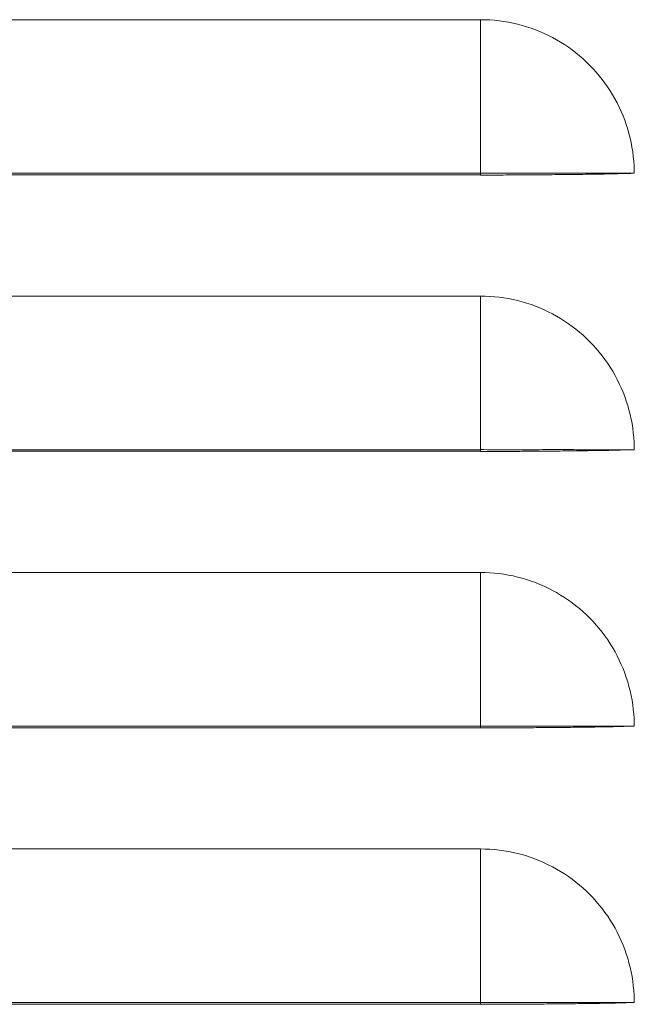
# Model space of a CAD drawing. Units: inches. Extents: x 0 to 5413, y 0 to 3860.
# Drawn here: x 2330 to 2370, y 2146 to 2210 of the extents above; entities that cross this region are included whole.
import ezdxf

# ---------------------------------------------------------------- set-up
doc = ezdxf.new("R2010")
doc.units = ezdxf.units.IN
doc.header["$MEASUREMENT"] = 0
doc.layers.add('LG-Product', color=3, linetype='Continuous')

msp = doc.modelspace()

# ---------------------------------------------------------------- linework, layer by layer
at = {"layer": 'LG-Product', "linetype": 'Continuous', "lineweight": 13}
for p, q in [((2360.083, 2209.863), (2300.083, 2209.863)), ((2300.083, 2199.863), (2360.083, 2199.863)), ((2300.083, 2199.755), (2360.083, 2199.755)), ((2360.083, 2191.863), (2300.083, 2191.863)), ((2300.083, 2181.863), (2360.083, 2181.863)), ((2300.083, 2181.755), (2360.083, 2181.755)), ((2360.083, 2173.863), (2300.083, 2173.863)), ((2300.083, 2163.863), (2360.083, 2163.863)), ((2300.083, 2163.755), (2360.083, 2163.755)), ((2360.083, 2155.863), (2300.083, 2155.863)), ((2300.083, 2145.863), (2360.083, 2145.863)), ((2300.083, 2145.755), (2360.083, 2145.755))]:
    msp.add_line(p, q, dxfattribs=at)
for points in [[(2360.083, 2209.863), (2360.39, 2209.858), (2360.695, 2209.845), (2360.999, 2209.822), (2361.301, 2209.79), (2361.601, 2209.749), (2361.9, 2209.698), (2362.196, 2209.639), (2362.491, 2209.57), (2362.784, 2209.492), (2363.076, 2209.405), (2363.365, 2209.309), (2363.653, 2209.204), (2363.939, 2209.09), (2364.22, 2208.967), (2364.496, 2208.837), (2364.767, 2208.699), (2365.033, 2208.553), (2365.294, 2208.4), (2365.55, 2208.238), (2365.8, 2208.069), (2366.046, 2207.892), (2366.287, 2207.707), (2366.523, 2207.514), (2366.754, 2207.313), (2366.979, 2207.104), (2367.199, 2206.889), (2367.41, 2206.668), (2367.614, 2206.442), (2367.811, 2206.211), (2368, 2205.974), (2368.181, 2205.732), (2368.355, 2205.484), (2368.521, 2205.231), (2368.68, 2204.972), (2368.831, 2204.708), (2368.975, 2204.439), (2369.111, 2204.164), (2369.239, 2203.884), (2369.358, 2203.601), (2369.468, 2203.317), (2369.569, 2203.03), (2369.661, 2202.741), (2369.744, 2202.449), (2369.818, 2202.156), (2369.883, 2201.86), (2369.939, 2201.562), (2369.985, 2201.262), (2370.023, 2200.959), (2370.051, 2200.654), (2370.071, 2200.347)], [(2360.083, 2199.863), (2360.083, 2200.08), (2360.083, 2200.296), (2360.083, 2200.512), (2360.083, 2200.728), (2360.083, 2200.943), (2360.083, 2201.158), (2360.083, 2201.373), (2360.083, 2201.587), (2360.083, 2201.8), (2360.083, 2202.014), (2360.083, 2202.226), (2360.083, 2202.438), (2360.083, 2202.65), (2360.083, 2202.861), (2360.083, 2203.071), (2360.083, 2203.281), (2360.083, 2203.49), (2360.083, 2203.699), (2360.083, 2203.906), (2360.083, 2204.113), (2360.083, 2204.319), (2360.083, 2204.525), (2360.083, 2204.729), (2360.083, 2204.933), (2360.083, 2205.136), (2360.083, 2205.338), (2360.083, 2205.539), (2360.083, 2205.739), (2360.083, 2205.938), (2360.083, 2206.137), (2360.083, 2206.334), (2360.083, 2206.53), (2360.083, 2206.725), (2360.083, 2206.919), (2360.083, 2207.112), (2360.083, 2207.304), (2360.083, 2207.495), (2360.083, 2207.684), (2360.083, 2207.873), (2360.083, 2208.06), (2360.083, 2208.246), (2360.083, 2208.431), (2360.083, 2208.614), (2360.083, 2208.796), (2360.083, 2208.977), (2360.083, 2209.156), (2360.083, 2209.335), (2360.083, 2209.511), (2360.083, 2209.687), (2360.083, 2209.861)], [(2370.083, 2199.863), (2369.907, 2199.863), (2369.729, 2199.863), (2369.551, 2199.863), (2369.371, 2199.863), (2369.19, 2199.863), (2369.008, 2199.863), (2368.824, 2199.863), (2368.639, 2199.863), (2368.453, 2199.863), (2368.266, 2199.863), (2368.078, 2199.863), (2367.889, 2199.863), (2367.698, 2199.863), (2367.507, 2199.863), (2367.314, 2199.863), (2367.121, 2199.863), (2366.926, 2199.863), (2366.73, 2199.863), (2366.534, 2199.863), (2366.336, 2199.863), (2366.137, 2199.864), (2365.938, 2199.864), (2365.737, 2199.864), (2365.536, 2199.864), (2365.333, 2199.864), (2365.13, 2199.864), (2364.926, 2199.864), (2364.722, 2199.864), (2364.516, 2199.864), (2364.31, 2199.864), (2364.104, 2199.864), (2363.896, 2199.863), (2363.689, 2199.863), (2363.48, 2199.863), (2363.271, 2199.863), (2363.061, 2199.863), (2362.851, 2199.863), (2362.641, 2199.863), (2362.43, 2199.863), (2362.218, 2199.863), (2362.006, 2199.863), (2361.794, 2199.863), (2361.581, 2199.863), (2361.368, 2199.863), (2361.154, 2199.863), (2360.941, 2199.863), (2360.727, 2199.863), (2360.512, 2199.863), (2360.298, 2199.864), (2360.083, 2199.864)], [(2360.083, 2199.863), (2360.083, 2199.861), (2360.083, 2199.858), (2360.083, 2199.856), (2360.083, 2199.854), (2360.083, 2199.851), (2360.083, 2199.849), (2360.083, 2199.847), (2360.083, 2199.844), (2360.083, 2199.842), (2360.083, 2199.84), (2360.083, 2199.837), (2360.083, 2199.835), (2360.083, 2199.833), (2360.083, 2199.83), (2360.083, 2199.828), (2360.083, 2199.826), (2360.083, 2199.823), (2360.083, 2199.821), (2360.083, 2199.818), (2360.083, 2199.816), (2360.083, 2199.814), (2360.083, 2199.811), (2360.083, 2199.809), (2360.083, 2199.807), (2360.083, 2199.804), (2360.083, 2199.802), (2360.083, 2199.8), (2360.083, 2199.797), (2360.083, 2199.795), (2360.083, 2199.793), (2360.083, 2199.79), (2360.083, 2199.788), (2360.083, 2199.786), (2360.083, 2199.783), (2360.083, 2199.781), (2360.083, 2199.779), (2360.083, 2199.776), (2360.083, 2199.774), (2360.083, 2199.772), (2360.083, 2199.769), (2360.083, 2199.767), (2360.083, 2199.765), (2360.083, 2199.762), (2360.083, 2199.76), (2360.083, 2199.758), (2360.083, 2199.755), (2360.083, 2199.753), (2360.083, 2199.751), (2360.083, 2199.748), (2360.083, 2199.746)], [(2368.566, 2199.821), (2368.596, 2199.822), (2368.627, 2199.823), (2368.657, 2199.824), (2368.687, 2199.825), (2368.718, 2199.826), (2368.748, 2199.827), (2368.778, 2199.828), (2368.809, 2199.829), (2368.839, 2199.831), (2368.869, 2199.832), (2368.9, 2199.833), (2368.93, 2199.834), (2368.96, 2199.835), (2368.991, 2199.836), (2369.021, 2199.837), (2369.051, 2199.837), (2369.082, 2199.838), (2369.112, 2199.839), (2369.142, 2199.84), (2369.173, 2199.841), (2369.203, 2199.842), (2369.233, 2199.843), (2369.264, 2199.844), (2369.294, 2199.845), (2369.324, 2199.846), (2369.355, 2199.846), (2369.385, 2199.847), (2369.415, 2199.848), (2369.446, 2199.849), (2369.476, 2199.85), (2369.506, 2199.85), (2369.537, 2199.851), (2369.567, 2199.852), (2369.597, 2199.853), (2369.628, 2199.853), (2369.658, 2199.854), (2369.688, 2199.855), (2369.719, 2199.856), (2369.749, 2199.856), (2369.779, 2199.857), (2369.81, 2199.858), (2369.84, 2199.858), (2369.87, 2199.859), (2369.901, 2199.859), (2369.931, 2199.86), (2369.961, 2199.861), (2369.992, 2199.861), (2370.022, 2199.862), (2370.052, 2199.862), (2370.083, 2199.863)], [(2370.071, 2200.347), (2370.083, 2199.863)], [(2368.566, 2199.821), (2368.421, 2199.818), (2368.274, 2199.816), (2368.127, 2199.813), (2367.978, 2199.81), (2367.828, 2199.808), (2367.677, 2199.806), (2367.525, 2199.803), (2367.371, 2199.801), (2367.217, 2199.799), (2367.061, 2199.796), (2366.903, 2199.794), (2366.745, 2199.792), (2366.585, 2199.79), (2366.424, 2199.788), (2366.262, 2199.786), (2366.099, 2199.784), (2365.934, 2199.782), (2365.768, 2199.78), (2365.601, 2199.778), (2365.433, 2199.777), (2365.263, 2199.775), (2365.092, 2199.773), (2364.919, 2199.772), (2364.746, 2199.77), (2364.572, 2199.768), (2364.398, 2199.767), (2364.224, 2199.765), (2364.049, 2199.764), (2363.873, 2199.763), (2363.697, 2199.761), (2363.521, 2199.76), (2363.344, 2199.759), (2363.166, 2199.757), (2362.988, 2199.756), (2362.81, 2199.755), (2362.631, 2199.754), (2362.452, 2199.753), (2362.272, 2199.752), (2362.092, 2199.751), (2361.912, 2199.75), (2361.731, 2199.75), (2361.549, 2199.749), (2361.367, 2199.748), (2361.185, 2199.748), (2361.002, 2199.748), (2360.819, 2199.747), (2360.636, 2199.747), (2360.452, 2199.747), (2360.268, 2199.747), (2360.083, 2199.747)], [(2370.071, 2182.347), (2370.052, 2182.651), (2370.023, 2182.954), (2369.986, 2183.257), (2369.94, 2183.557), (2369.884, 2183.857), (2369.819, 2184.154), (2369.744, 2184.449), (2369.661, 2184.742), (2369.568, 2185.032), (2369.467, 2185.319), (2369.357, 2185.603), (2369.239, 2185.884), (2369.112, 2186.161), (2368.977, 2186.433), (2368.834, 2186.702), (2368.683, 2186.967), (2368.524, 2187.226), (2368.357, 2187.481), (2368.182, 2187.73), (2367.999, 2187.974), (2367.81, 2188.212), (2367.613, 2188.444), (2367.409, 2188.67), (2367.198, 2188.89), (2366.981, 2189.103), (2366.757, 2189.31), (2366.527, 2189.51), (2366.292, 2189.703), (2366.05, 2189.888), (2365.803, 2190.066), (2365.551, 2190.237), (2365.293, 2190.399), (2365.031, 2190.554), (2364.764, 2190.7), (2364.493, 2190.839), (2364.217, 2190.968), (2363.938, 2191.09), (2363.655, 2191.203), (2363.369, 2191.308), (2363.08, 2191.404), (2362.789, 2191.491), (2362.494, 2191.569), (2362.198, 2191.638), (2361.899, 2191.698), (2361.599, 2191.749), (2361.298, 2191.79), (2360.995, 2191.822), (2360.691, 2191.845), (2360.387, 2191.858), (2360.083, 2191.863)], [(2360.083, 2181.863), (2360.083, 2182.08), (2360.083, 2182.296), (2360.083, 2182.512), (2360.083, 2182.728), (2360.083, 2182.943), (2360.083, 2183.158), (2360.083, 2183.373), (2360.083, 2183.587), (2360.083, 2183.8), (2360.083, 2184.014), (2360.083, 2184.226), (2360.083, 2184.438), (2360.083, 2184.65), (2360.083, 2184.861), (2360.083, 2185.071), (2360.083, 2185.281), (2360.083, 2185.49), (2360.083, 2185.699), (2360.083, 2185.906), (2360.083, 2186.113), (2360.083, 2186.319), (2360.083, 2186.525), (2360.083, 2186.729), (2360.083, 2186.933), (2360.083, 2187.136), (2360.083, 2187.338), (2360.083, 2187.539), (2360.083, 2187.739), (2360.083, 2187.938), (2360.083, 2188.137), (2360.083, 2188.334), (2360.083, 2188.53), (2360.083, 2188.725), (2360.083, 2188.919), (2360.083, 2189.112), (2360.083, 2189.304), (2360.083, 2189.495), (2360.083, 2189.684), (2360.083, 2189.873), (2360.083, 2190.06), (2360.083, 2190.246), (2360.083, 2190.431), (2360.083, 2190.614), (2360.083, 2190.796), (2360.083, 2190.977), (2360.083, 2191.156), (2360.083, 2191.335), (2360.083, 2191.511), (2360.083, 2191.687), (2360.083, 2191.861)], [(2370.09, 2181.863), (2370.089, 2181.873), (2370.089, 2181.883), (2370.089, 2181.892), (2370.088, 2181.902), (2370.088, 2181.912), (2370.088, 2181.921), (2370.087, 2181.931), (2370.087, 2181.941), (2370.087, 2181.951), (2370.086, 2181.96), (2370.086, 2181.97), (2370.086, 2181.98), (2370.085, 2181.989), (2370.085, 2181.999), (2370.084, 2182.009), (2370.084, 2182.018), (2370.084, 2182.028), (2370.083, 2182.038), (2370.083, 2182.048), (2370.083, 2182.057), (2370.082, 2182.067), (2370.082, 2182.077), (2370.082, 2182.086), (2370.081, 2182.096), (2370.081, 2182.106), (2370.08, 2182.115), (2370.08, 2182.125), (2370.08, 2182.135), (2370.079, 2182.144), (2370.079, 2182.154), (2370.079, 2182.164), (2370.078, 2182.173), (2370.078, 2182.183), (2370.077, 2182.193), (2370.077, 2182.203), (2370.077, 2182.212), (2370.076, 2182.222), (2370.076, 2182.232), (2370.075, 2182.241), (2370.075, 2182.251), (2370.075, 2182.261), (2370.074, 2182.27), (2370.074, 2182.28), (2370.073, 2182.29), (2370.073, 2182.299), (2370.073, 2182.309), (2370.072, 2182.319), (2370.072, 2182.328), (2370.071, 2182.338), (2370.071, 2182.347)], [(2370.083, 2181.863), (2369.907, 2181.863), (2369.729, 2181.863), (2369.551, 2181.863), (2369.371, 2181.863), (2369.19, 2181.863), (2369.008, 2181.863), (2368.824, 2181.863), (2368.639, 2181.863), (2368.453, 2181.863), (2368.266, 2181.863), (2368.078, 2181.863), (2367.889, 2181.863), (2367.698, 2181.863), (2367.507, 2181.863), (2367.314, 2181.863), (2367.121, 2181.863), (2366.926, 2181.863), (2366.73, 2181.863), (2366.534, 2181.863), (2366.336, 2181.863), (2366.137, 2181.864), (2365.938, 2181.864), (2365.737, 2181.864), (2365.536, 2181.864), (2365.333, 2181.864), (2365.13, 2181.864), (2364.926, 2181.864), (2364.722, 2181.864), (2364.516, 2181.864), (2364.31, 2181.864), (2364.104, 2181.864), (2363.896, 2181.863), (2363.689, 2181.863), (2363.48, 2181.863), (2363.271, 2181.863), (2363.061, 2181.863), (2362.851, 2181.863), (2362.641, 2181.863), (2362.43, 2181.863), (2362.218, 2181.863), (2362.006, 2181.863), (2361.794, 2181.863), (2361.581, 2181.863), (2361.368, 2181.863), (2361.154, 2181.863), (2360.941, 2181.863), (2360.727, 2181.863), (2360.512, 2181.863), (2360.298, 2181.864), (2360.083, 2181.864)], [(2360.083, 2181.863), (2360.083, 2181.861), (2360.083, 2181.858), (2360.083, 2181.856), (2360.083, 2181.854), (2360.083, 2181.851), (2360.083, 2181.849), (2360.083, 2181.847), (2360.083, 2181.844), (2360.083, 2181.842), (2360.083, 2181.84), (2360.083, 2181.837), (2360.083, 2181.835), (2360.083, 2181.833), (2360.083, 2181.83), (2360.083, 2181.828), (2360.083, 2181.826), (2360.083, 2181.823), (2360.083, 2181.821), (2360.083, 2181.818), (2360.083, 2181.816), (2360.083, 2181.814), (2360.083, 2181.811), (2360.083, 2181.809), (2360.083, 2181.807), (2360.083, 2181.804), (2360.083, 2181.802), (2360.083, 2181.8), (2360.083, 2181.797), (2360.083, 2181.795), (2360.083, 2181.793), (2360.083, 2181.79), (2360.083, 2181.788), (2360.083, 2181.786), (2360.083, 2181.783), (2360.083, 2181.781), (2360.083, 2181.779), (2360.083, 2181.776), (2360.083, 2181.774), (2360.083, 2181.772), (2360.083, 2181.769), (2360.083, 2181.767), (2360.083, 2181.765), (2360.083, 2181.762), (2360.083, 2181.76), (2360.083, 2181.758), (2360.083, 2181.755), (2360.083, 2181.753), (2360.083, 2181.751), (2360.083, 2181.748), (2360.083, 2181.746)], [(2368.566, 2181.821), (2368.421, 2181.818), (2368.274, 2181.816), (2368.127, 2181.813), (2367.978, 2181.81), (2367.828, 2181.808), (2367.677, 2181.806), (2367.525, 2181.803), (2367.371, 2181.801), (2367.217, 2181.799), (2367.061, 2181.796), (2366.903, 2181.794), (2366.745, 2181.792), (2366.585, 2181.79), (2366.424, 2181.788), (2366.262, 2181.786), (2366.099, 2181.784), (2365.934, 2181.782), (2365.768, 2181.78), (2365.601, 2181.778), (2365.433, 2181.777), (2365.263, 2181.775), (2365.092, 2181.773), (2364.919, 2181.772), (2364.746, 2181.77), (2364.572, 2181.768), (2364.398, 2181.767), (2364.224, 2181.765), (2364.049, 2181.764), (2363.873, 2181.763), (2363.697, 2181.761), (2363.521, 2181.76), (2363.344, 2181.759), (2363.166, 2181.757), (2362.988, 2181.756), (2362.81, 2181.755), (2362.631, 2181.754), (2362.452, 2181.753), (2362.272, 2181.752), (2362.092, 2181.751), (2361.912, 2181.75), (2361.731, 2181.75), (2361.549, 2181.749), (2361.367, 2181.748), (2361.185, 2181.748), (2361.002, 2181.748), (2360.819, 2181.747), (2360.636, 2181.747), (2360.452, 2181.747), (2360.268, 2181.747), (2360.083, 2181.747)], [(2368.566, 2181.821), (2368.596, 2181.822), (2368.627, 2181.823), (2368.657, 2181.824), (2368.687, 2181.825), (2368.718, 2181.826), (2368.748, 2181.827), (2368.778, 2181.828), (2368.809, 2181.829), (2368.839, 2181.831), (2368.869, 2181.832), (2368.9, 2181.833), (2368.93, 2181.834), (2368.96, 2181.835), (2368.991, 2181.836), (2369.021, 2181.837), (2369.051, 2181.837), (2369.082, 2181.838), (2369.112, 2181.839), (2369.142, 2181.84), (2369.173, 2181.841), (2369.203, 2181.842), (2369.233, 2181.843), (2369.264, 2181.844), (2369.294, 2181.845), (2369.324, 2181.846), (2369.355, 2181.846), (2369.385, 2181.847), (2369.415, 2181.848), (2369.446, 2181.849), (2369.476, 2181.85), (2369.506, 2181.85), (2369.537, 2181.851), (2369.567, 2181.852), (2369.597, 2181.853), (2369.628, 2181.853), (2369.658, 2181.854), (2369.688, 2181.855), (2369.719, 2181.856), (2369.749, 2181.856), (2369.779, 2181.857), (2369.81, 2181.858), (2369.84, 2181.858), (2369.87, 2181.859), (2369.901, 2181.859), (2369.931, 2181.86), (2369.961, 2181.861), (2369.992, 2181.861), (2370.022, 2181.862), (2370.052, 2181.862), (2370.083, 2181.863)], [(2370.071, 2164.347), (2370.052, 2164.651), (2370.023, 2164.954), (2369.986, 2165.257), (2369.94, 2165.557), (2369.884, 2165.857), (2369.819, 2166.154), (2369.744, 2166.449), (2369.661, 2166.742), (2369.568, 2167.032), (2369.467, 2167.319), (2369.357, 2167.603), (2369.239, 2167.884), (2369.112, 2168.161), (2368.977, 2168.433), (2368.834, 2168.702), (2368.683, 2168.967), (2368.524, 2169.226), (2368.357, 2169.481), (2368.182, 2169.73), (2367.999, 2169.974), (2367.81, 2170.212), (2367.613, 2170.444), (2367.409, 2170.67), (2367.198, 2170.89), (2366.981, 2171.103), (2366.757, 2171.31), (2366.527, 2171.51), (2366.292, 2171.703), (2366.05, 2171.888), (2365.803, 2172.066), (2365.551, 2172.237), (2365.293, 2172.399), (2365.031, 2172.554), (2364.764, 2172.7), (2364.493, 2172.839), (2364.217, 2172.968), (2363.938, 2173.09), (2363.655, 2173.203), (2363.369, 2173.308), (2363.08, 2173.404), (2362.789, 2173.491), (2362.494, 2173.569), (2362.198, 2173.638), (2361.899, 2173.698), (2361.599, 2173.749), (2361.298, 2173.79), (2360.995, 2173.822), (2360.691, 2173.845), (2360.387, 2173.858), (2360.083, 2173.863)], [(2360.083, 2163.863), (2360.083, 2164.08), (2360.083, 2164.296), (2360.083, 2164.512), (2360.083, 2164.728), (2360.083, 2164.943), (2360.083, 2165.158), (2360.083, 2165.373), (2360.083, 2165.587), (2360.083, 2165.8), (2360.083, 2166.014), (2360.083, 2166.226), (2360.083, 2166.438), (2360.083, 2166.65), (2360.083, 2166.861), (2360.083, 2167.071), (2360.083, 2167.281), (2360.083, 2167.49), (2360.083, 2167.699), (2360.083, 2167.906), (2360.083, 2168.113), (2360.083, 2168.319), (2360.083, 2168.525), (2360.083, 2168.729), (2360.083, 2168.933), (2360.083, 2169.136), (2360.083, 2169.338), (2360.083, 2169.539), (2360.083, 2169.739), (2360.083, 2169.938), (2360.083, 2170.137), (2360.083, 2170.334), (2360.083, 2170.53), (2360.083, 2170.725), (2360.083, 2170.919), (2360.083, 2171.112), (2360.083, 2171.304), (2360.083, 2171.495), (2360.083, 2171.684), (2360.083, 2171.873), (2360.083, 2172.06), (2360.083, 2172.246), (2360.083, 2172.431), (2360.083, 2172.614), (2360.083, 2172.796), (2360.083, 2172.977), (2360.083, 2173.156), (2360.083, 2173.335), (2360.083, 2173.511), (2360.083, 2173.687), (2360.083, 2173.861)], [(2370.09, 2163.863), (2370.089, 2163.873), (2370.089, 2163.883), (2370.089, 2163.892), (2370.088, 2163.902), (2370.088, 2163.912), (2370.088, 2163.921), (2370.087, 2163.931), (2370.087, 2163.941), (2370.087, 2163.951), (2370.086, 2163.96), (2370.086, 2163.97), (2370.086, 2163.98), (2370.085, 2163.989), (2370.085, 2163.999), (2370.084, 2164.009), (2370.084, 2164.018), (2370.084, 2164.028), (2370.083, 2164.038), (2370.083, 2164.048), (2370.083, 2164.057), (2370.082, 2164.067), (2370.082, 2164.077), (2370.082, 2164.086), (2370.081, 2164.096), (2370.081, 2164.106), (2370.08, 2164.115), (2370.08, 2164.125), (2370.08, 2164.135), (2370.079, 2164.144), (2370.079, 2164.154), (2370.079, 2164.164), (2370.078, 2164.173), (2370.078, 2164.183), (2370.077, 2164.193), (2370.077, 2164.203), (2370.077, 2164.212), (2370.076, 2164.222), (2370.076, 2164.232), (2370.075, 2164.241), (2370.075, 2164.251), (2370.075, 2164.261), (2370.074, 2164.27), (2370.074, 2164.28), (2370.073, 2164.29), (2370.073, 2164.299), (2370.073, 2164.309), (2370.072, 2164.319), (2370.072, 2164.328), (2370.071, 2164.338), (2370.071, 2164.347)], [(2370.083, 2163.863), (2369.907, 2163.863), (2369.729, 2163.863), (2369.551, 2163.863), (2369.371, 2163.863), (2369.19, 2163.863), (2369.008, 2163.863), (2368.824, 2163.863), (2368.639, 2163.863), (2368.453, 2163.863), (2368.266, 2163.863), (2368.078, 2163.863), (2367.889, 2163.863), (2367.698, 2163.863), (2367.507, 2163.863), (2367.314, 2163.863), (2367.121, 2163.863), (2366.926, 2163.863), (2366.73, 2163.863), (2366.534, 2163.863), (2366.336, 2163.863), (2366.137, 2163.864), (2365.938, 2163.864), (2365.737, 2163.864), (2365.536, 2163.864), (2365.333, 2163.864), (2365.13, 2163.864), (2364.926, 2163.864), (2364.722, 2163.864), (2364.516, 2163.864), (2364.31, 2163.864), (2364.104, 2163.864), (2363.896, 2163.863), (2363.689, 2163.863), (2363.48, 2163.863), (2363.271, 2163.863), (2363.061, 2163.863), (2362.851, 2163.863), (2362.641, 2163.863), (2362.43, 2163.863), (2362.218, 2163.863), (2362.006, 2163.863), (2361.794, 2163.863), (2361.581, 2163.863), (2361.368, 2163.863), (2361.154, 2163.863), (2360.941, 2163.863), (2360.727, 2163.863), (2360.512, 2163.863), (2360.298, 2163.864), (2360.083, 2163.864)], [(2360.083, 2163.863), (2360.083, 2163.861), (2360.083, 2163.858), (2360.083, 2163.856), (2360.083, 2163.854), (2360.083, 2163.851), (2360.083, 2163.849), (2360.083, 2163.847), (2360.083, 2163.844), (2360.083, 2163.842), (2360.083, 2163.84), (2360.083, 2163.837), (2360.083, 2163.835), (2360.083, 2163.833), (2360.083, 2163.83), (2360.083, 2163.828), (2360.083, 2163.826), (2360.083, 2163.823), (2360.083, 2163.821), (2360.083, 2163.818), (2360.083, 2163.816), (2360.083, 2163.814), (2360.083, 2163.811), (2360.083, 2163.809), (2360.083, 2163.807), (2360.083, 2163.804), (2360.083, 2163.802), (2360.083, 2163.8), (2360.083, 2163.797), (2360.083, 2163.795), (2360.083, 2163.793), (2360.083, 2163.79), (2360.083, 2163.788), (2360.083, 2163.786), (2360.083, 2163.783), (2360.083, 2163.781), (2360.083, 2163.779), (2360.083, 2163.776), (2360.083, 2163.774), (2360.083, 2163.772), (2360.083, 2163.769), (2360.083, 2163.767), (2360.083, 2163.765), (2360.083, 2163.762), (2360.083, 2163.76), (2360.083, 2163.758), (2360.083, 2163.755), (2360.083, 2163.753), (2360.083, 2163.751), (2360.083, 2163.748), (2360.083, 2163.746)], [(2368.566, 2163.821), (2368.421, 2163.818), (2368.274, 2163.816), (2368.127, 2163.813), (2367.978, 2163.81), (2367.828, 2163.808), (2367.677, 2163.806), (2367.525, 2163.803), (2367.371, 2163.801), (2367.217, 2163.799), (2367.061, 2163.796), (2366.903, 2163.794), (2366.745, 2163.792), (2366.585, 2163.79), (2366.424, 2163.788), (2366.262, 2163.786), (2366.099, 2163.784), (2365.934, 2163.782), (2365.768, 2163.78), (2365.601, 2163.778), (2365.433, 2163.777), (2365.263, 2163.775), (2365.092, 2163.773), (2364.919, 2163.772), (2364.746, 2163.77), (2364.572, 2163.768), (2364.398, 2163.767), (2364.224, 2163.765), (2364.049, 2163.764), (2363.873, 2163.763), (2363.697, 2163.761), (2363.521, 2163.76), (2363.344, 2163.759), (2363.166, 2163.757), (2362.988, 2163.756), (2362.81, 2163.755), (2362.631, 2163.754), (2362.452, 2163.753), (2362.272, 2163.752), (2362.092, 2163.751), (2361.912, 2163.75), (2361.731, 2163.75), (2361.549, 2163.749), (2361.367, 2163.748), (2361.185, 2163.748), (2361.002, 2163.748), (2360.819, 2163.747), (2360.636, 2163.747), (2360.452, 2163.747), (2360.268, 2163.747), (2360.083, 2163.747)], [(2368.566, 2163.821), (2368.596, 2163.822), (2368.627, 2163.823), (2368.657, 2163.824), (2368.687, 2163.825), (2368.718, 2163.826), (2368.748, 2163.827), (2368.778, 2163.828), (2368.809, 2163.829), (2368.839, 2163.831), (2368.869, 2163.832), (2368.9, 2163.833), (2368.93, 2163.834), (2368.96, 2163.835), (2368.991, 2163.836), (2369.021, 2163.837), (2369.051, 2163.837), (2369.082, 2163.838), (2369.112, 2163.839), (2369.142, 2163.84), (2369.173, 2163.841), (2369.203, 2163.842), (2369.233, 2163.843), (2369.264, 2163.844), (2369.294, 2163.845), (2369.324, 2163.846), (2369.355, 2163.846), (2369.385, 2163.847), (2369.415, 2163.848), (2369.446, 2163.849), (2369.476, 2163.85), (2369.506, 2163.85), (2369.537, 2163.851), (2369.567, 2163.852), (2369.597, 2163.853), (2369.628, 2163.853), (2369.658, 2163.854), (2369.688, 2163.855), (2369.719, 2163.856), (2369.749, 2163.856), (2369.779, 2163.857), (2369.81, 2163.858), (2369.84, 2163.858), (2369.87, 2163.859), (2369.901, 2163.859), (2369.931, 2163.86), (2369.961, 2163.861), (2369.992, 2163.861), (2370.022, 2163.862), (2370.052, 2163.862), (2370.083, 2163.863)], [(2370.071, 2146.347), (2370.052, 2146.651), (2370.023, 2146.954), (2369.986, 2147.257), (2369.94, 2147.557), (2369.884, 2147.857), (2369.819, 2148.154), (2369.744, 2148.449), (2369.661, 2148.742), (2369.568, 2149.032), (2369.467, 2149.319), (2369.357, 2149.603), (2369.239, 2149.884), (2369.112, 2150.161), (2368.977, 2150.433), (2368.834, 2150.702), (2368.683, 2150.967), (2368.524, 2151.226), (2368.357, 2151.481), (2368.182, 2151.73), (2367.999, 2151.974), (2367.81, 2152.212), (2367.613, 2152.444), (2367.409, 2152.67), (2367.198, 2152.89), (2366.981, 2153.103), (2366.757, 2153.31), (2366.527, 2153.51), (2366.292, 2153.703), (2366.05, 2153.888), (2365.803, 2154.066), (2365.551, 2154.237), (2365.293, 2154.399), (2365.031, 2154.554), (2364.764, 2154.7), (2364.493, 2154.839), (2364.217, 2154.968), (2363.938, 2155.09), (2363.655, 2155.203), (2363.369, 2155.308), (2363.08, 2155.404), (2362.789, 2155.491), (2362.494, 2155.569), (2362.198, 2155.638), (2361.899, 2155.698), (2361.599, 2155.749), (2361.298, 2155.79), (2360.995, 2155.822), (2360.691, 2155.845), (2360.387, 2155.858), (2360.083, 2155.863)], [(2360.083, 2145.863), (2360.083, 2146.08), (2360.083, 2146.296), (2360.083, 2146.512), (2360.083, 2146.728), (2360.083, 2146.943), (2360.083, 2147.158), (2360.083, 2147.373), (2360.083, 2147.587), (2360.083, 2147.8), (2360.083, 2148.014), (2360.083, 2148.226), (2360.083, 2148.438), (2360.083, 2148.65), (2360.083, 2148.861), (2360.083, 2149.071), (2360.083, 2149.281), (2360.083, 2149.49), (2360.083, 2149.699), (2360.083, 2149.906), (2360.083, 2150.113), (2360.083, 2150.319), (2360.083, 2150.525), (2360.083, 2150.729), (2360.083, 2150.933), (2360.083, 2151.136), (2360.083, 2151.338), (2360.083, 2151.539), (2360.083, 2151.739), (2360.083, 2151.938), (2360.083, 2152.137), (2360.083, 2152.334), (2360.083, 2152.53), (2360.083, 2152.725), (2360.083, 2152.919), (2360.083, 2153.112), (2360.083, 2153.304), (2360.083, 2153.495), (2360.083, 2153.684), (2360.083, 2153.873), (2360.083, 2154.06), (2360.083, 2154.246), (2360.083, 2154.431), (2360.083, 2154.614), (2360.083, 2154.796), (2360.083, 2154.977), (2360.083, 2155.156), (2360.083, 2155.335), (2360.083, 2155.511), (2360.083, 2155.687), (2360.083, 2155.861)], [(2370.09, 2145.863), (2370.089, 2145.873), (2370.089, 2145.883), (2370.089, 2145.892), (2370.088, 2145.902), (2370.088, 2145.912), (2370.088, 2145.921), (2370.087, 2145.931), (2370.087, 2145.941), (2370.087, 2145.951), (2370.086, 2145.96), (2370.086, 2145.97), (2370.086, 2145.98), (2370.085, 2145.989), (2370.085, 2145.999), (2370.084, 2146.009), (2370.084, 2146.018), (2370.084, 2146.028), (2370.083, 2146.038), (2370.083, 2146.048), (2370.083, 2146.057), (2370.082, 2146.067), (2370.082, 2146.077), (2370.082, 2146.086), (2370.081, 2146.096), (2370.081, 2146.106), (2370.08, 2146.115), (2370.08, 2146.125), (2370.08, 2146.135), (2370.079, 2146.144), (2370.079, 2146.154), (2370.079, 2146.164), (2370.078, 2146.173), (2370.078, 2146.183), (2370.077, 2146.193), (2370.077, 2146.203), (2370.077, 2146.212), (2370.076, 2146.222), (2370.076, 2146.232), (2370.075, 2146.241), (2370.075, 2146.251), (2370.075, 2146.261), (2370.074, 2146.27), (2370.074, 2146.28), (2370.073, 2146.29), (2370.073, 2146.299), (2370.073, 2146.309), (2370.072, 2146.319), (2370.072, 2146.328), (2370.071, 2146.338), (2370.071, 2146.347)], [(2370.083, 2145.863), (2369.907, 2145.863), (2369.729, 2145.863), (2369.551, 2145.863), (2369.371, 2145.863), (2369.19, 2145.863), (2369.008, 2145.863), (2368.824, 2145.863), (2368.639, 2145.863), (2368.453, 2145.863), (2368.266, 2145.863), (2368.078, 2145.863), (2367.889, 2145.863), (2367.698, 2145.863), (2367.507, 2145.863), (2367.314, 2145.863), (2367.121, 2145.863), (2366.926, 2145.863), (2366.73, 2145.863), (2366.534, 2145.863), (2366.336, 2145.863), (2366.137, 2145.864), (2365.938, 2145.864), (2365.737, 2145.864), (2365.536, 2145.864), (2365.333, 2145.864), (2365.13, 2145.864), (2364.926, 2145.864), (2364.722, 2145.864), (2364.516, 2145.864), (2364.31, 2145.864), (2364.104, 2145.864), (2363.896, 2145.863), (2363.689, 2145.863), (2363.48, 2145.863), (2363.271, 2145.863), (2363.061, 2145.863), (2362.851, 2145.863), (2362.641, 2145.863), (2362.43, 2145.863), (2362.218, 2145.863), (2362.006, 2145.863), (2361.794, 2145.863), (2361.581, 2145.863), (2361.368, 2145.863), (2361.154, 2145.863), (2360.941, 2145.863), (2360.727, 2145.863), (2360.512, 2145.863), (2360.298, 2145.864), (2360.083, 2145.864)], [(2360.083, 2145.863), (2360.083, 2145.861), (2360.083, 2145.858), (2360.083, 2145.856), (2360.083, 2145.854), (2360.083, 2145.851), (2360.083, 2145.849), (2360.083, 2145.847), (2360.083, 2145.844), (2360.083, 2145.842), (2360.083, 2145.84), (2360.083, 2145.837), (2360.083, 2145.835), (2360.083, 2145.833), (2360.083, 2145.83), (2360.083, 2145.828), (2360.083, 2145.826), (2360.083, 2145.823), (2360.083, 2145.821), (2360.083, 2145.818), (2360.083, 2145.816), (2360.083, 2145.814), (2360.083, 2145.811), (2360.083, 2145.809), (2360.083, 2145.807), (2360.083, 2145.804), (2360.083, 2145.802), (2360.083, 2145.8), (2360.083, 2145.797), (2360.083, 2145.795), (2360.083, 2145.793), (2360.083, 2145.79), (2360.083, 2145.788), (2360.083, 2145.786), (2360.083, 2145.783), (2360.083, 2145.781), (2360.083, 2145.779), (2360.083, 2145.776), (2360.083, 2145.774), (2360.083, 2145.772), (2360.083, 2145.769), (2360.083, 2145.767), (2360.083, 2145.765), (2360.083, 2145.762), (2360.083, 2145.76), (2360.083, 2145.758), (2360.083, 2145.755), (2360.083, 2145.753), (2360.083, 2145.751), (2360.083, 2145.748), (2360.083, 2145.746)], [(2368.566, 2145.821), (2368.421, 2145.818), (2368.274, 2145.816), (2368.127, 2145.813), (2367.978, 2145.81), (2367.828, 2145.808), (2367.677, 2145.806), (2367.525, 2145.803), (2367.371, 2145.801), (2367.217, 2145.799), (2367.061, 2145.796), (2366.903, 2145.794), (2366.745, 2145.792), (2366.585, 2145.79), (2366.424, 2145.788), (2366.262, 2145.786), (2366.099, 2145.784), (2365.934, 2145.782), (2365.768, 2145.78), (2365.601, 2145.778), (2365.433, 2145.777), (2365.263, 2145.775), (2365.092, 2145.773), (2364.919, 2145.772), (2364.746, 2145.77), (2364.572, 2145.768), (2364.398, 2145.767), (2364.224, 2145.765), (2364.049, 2145.764), (2363.873, 2145.763), (2363.697, 2145.761), (2363.521, 2145.76), (2363.344, 2145.759), (2363.166, 2145.757), (2362.988, 2145.756), (2362.81, 2145.755), (2362.631, 2145.754), (2362.452, 2145.753), (2362.272, 2145.752), (2362.092, 2145.751), (2361.912, 2145.75), (2361.731, 2145.75), (2361.549, 2145.749), (2361.367, 2145.748), (2361.185, 2145.748), (2361.002, 2145.748), (2360.819, 2145.747), (2360.636, 2145.747), (2360.452, 2145.747), (2360.268, 2145.747), (2360.083, 2145.747)], [(2368.566, 2145.821), (2368.596, 2145.822), (2368.627, 2145.823), (2368.657, 2145.824), (2368.687, 2145.825), (2368.718, 2145.826), (2368.748, 2145.827), (2368.778, 2145.828), (2368.809, 2145.829), (2368.839, 2145.831), (2368.869, 2145.832), (2368.9, 2145.833), (2368.93, 2145.834), (2368.96, 2145.835), (2368.991, 2145.836), (2369.021, 2145.837), (2369.051, 2145.837), (2369.082, 2145.838), (2369.112, 2145.839), (2369.142, 2145.84), (2369.173, 2145.841), (2369.203, 2145.842), (2369.233, 2145.843), (2369.264, 2145.844), (2369.294, 2145.845), (2369.324, 2145.846), (2369.355, 2145.846), (2369.385, 2145.847), (2369.415, 2145.848), (2369.446, 2145.849), (2369.476, 2145.85), (2369.506, 2145.85), (2369.537, 2145.851), (2369.567, 2145.852), (2369.597, 2145.853), (2369.628, 2145.853), (2369.658, 2145.854), (2369.688, 2145.855), (2369.719, 2145.856), (2369.749, 2145.856), (2369.779, 2145.857), (2369.81, 2145.858), (2369.84, 2145.858), (2369.87, 2145.859), (2369.901, 2145.859), (2369.931, 2145.86), (2369.961, 2145.861), (2369.992, 2145.861), (2370.022, 2145.862), (2370.052, 2145.862), (2370.083, 2145.863)]]:
    msp.add_lwpolyline(points, dxfattribs=at)

doc.saveas('drawing.dxf')
